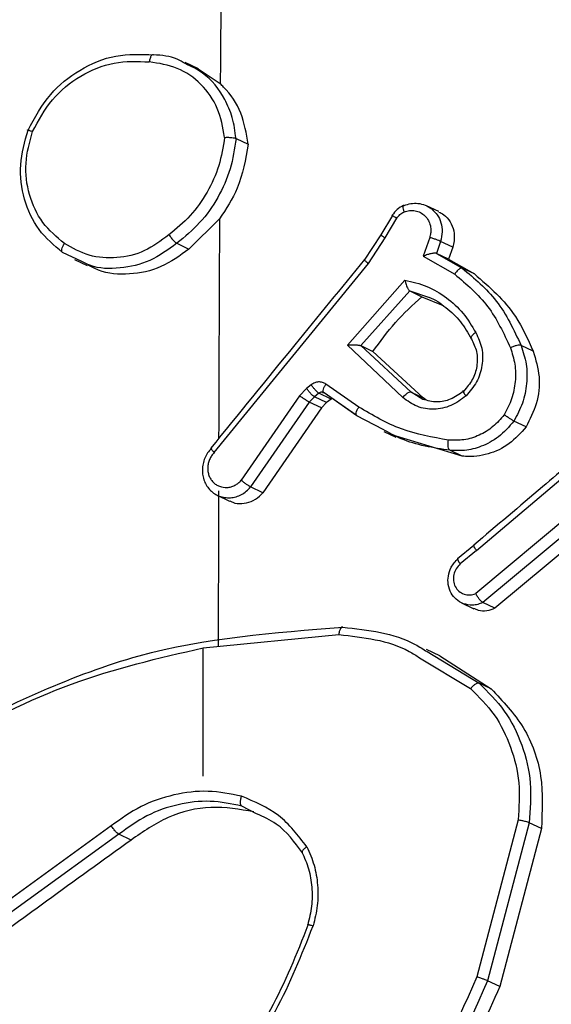
# Model space of a CAD drawing. Units: millimetres. Extents: x -4534 to 4839, y -3372 to 6319.
# Drawn here: x 521 to 533, y 515 to 537 of the extents above; entities that cross this region are included whole.
import ezdxf

# ---------------------------------------------------------------- set-up
doc = ezdxf.new("R2010")
doc.units = ezdxf.units.MM
doc.layers.add('Toestel 2D', color=7, linetype='Continuous', lineweight=20)
doc.layers.add('VP-EQ', color=7, linetype='Continuous', true_color=0x8a3492)

# ---------------------------------------------------------------- blocks, each defined once
blk = doc.blocks.new('10')
at = {"color": 7, "linetype": 'Continuous', "lineweight": 25}
for p, q in [((-122.4306, -48.6573), (-122.4605, -48.643)), ((-122.3817, -48.6909), (-122.4314, -48.6586)), ((-122.3462, -48.8144), (-122.3189, -48.8274)), ((-121.8889, -48.9792), (-121.9171, -48.9657)), ((-121.9937, -48.9876), (-122.02, -49.0316)), ((-122.3835, -48.9955), (-122.4524, -49.0634)), ((-122.01, -49.0385), (-121.9836, -48.9941)), ((-122.02, -49.0316), (-122.0576, -49.0886)), ((-122.4797, -49.0504), (-122.4524, -49.0634)), ((-122.0478, -49.0958), (-122.01, -49.0385)), ((-121.9096, -49.0372), (-121.9242, -49.0797)), ((-121.8852, -49.0462), (-121.8945, -49.0733)), ((-121.8578, -49.0593), (-121.8852, -49.0462)), ((-122.6936, -49.0916), (-122.7371, -49.0712)), ((-121.9242, -49.0797), (-121.8533, -49.12)), ((-121.8946, -49.0733), (-121.8361, -49.1065)), ((-121.8671, -49.0864), (-121.8945, -49.0733)), ((-121.8578, -49.0593), (-121.8671, -49.0864)), ((-122.7105, -49.087), (-122.6816, -49.1008)), ((-122.3952, -49.5219), (-122.0478, -49.0958)), ((-121.8671, -49.0864), (-121.8086, -49.1196)), ((-121.8086, -49.1196), (-121.8361, -49.1065)), ((-122.0953, -49.2796), (-121.9656, -49.1332)), ((-122.0649, -49.281), (-121.9547, -49.1577)), ((-121.9546, -49.1577), (-121.9273, -49.1708)), ((-121.9273, -49.1708), (-121.883, -49.1887)), ((-121.9702, -49.3981), (-122.0953, -49.2796)), ((-121.9515, -49.3855), (-122.065, -49.281)), ((-122.0649, -49.281), (-122.0376, -49.2941)), ((-121.9241, -49.3986), (-122.0376, -49.2941)), ((-121.6762, -49.2938), (-121.7036, -49.2807)), ((-122.1767, -49.3692), (-122.1871, -49.3773)), ((-122.0695, -49.4193), (-122.1435, -49.3675)), ((-122.1871, -49.3773), (-122.2028, -49.394)), ((-122.1593, -49.3882), (-122.1696, -49.3963)), ((-122.1319, -49.4012), (-122.1593, -49.3882)), ((-122.1512, -49.3862), (-122.149, -49.3865)), ((-122.1496, -49.3848), (-122.0755, -49.4367)), ((-122.0737, -49.4394), (-122.1478, -49.3876)), ((-121.9515, -49.3855), (-121.9241, -49.3986)), ((-122.2028, -49.394), (-122.3345, -49.5842)), ((-122.181, -49.4084), (-122.3133, -49.5994)), ((-122.1696, -49.3963), (-122.181, -49.4084)), ((-122.1537, -49.4214), (-122.181, -49.4084)), ((-122.1423, -49.4093), (-122.1696, -49.3963)), ((-122.1423, -49.4093), (-122.1537, -49.4214)), ((-122.1319, -49.4012), (-122.1423, -49.4093)), ((-122.13, -49.4), (-122.1319, -49.4012)), ((-121.9186, -49.4033), (-121.9241, -49.3986)), ((-122.1537, -49.4214), (-122.286, -49.6125)), ((-122.0145, -49.4698), (-122.0737, -49.4394)), ((-121.6923, -49.464), (-121.7197, -49.4509)), ((-122.0132, -49.4741), (-121.9857, -49.4873)), ((-121.8366, -49.5299), (-121.9849, -49.485)), ((-121.8366, -49.5299), (-121.8639, -49.5168)), ((-121.804, -49.7423), (-121.521, -49.5025)), ((-122.286, -49.6125), (-122.3133, -49.5994)), ((-122.3884, -49.6179), (-122.3608, -49.631)), ((-121.5913, -49.6606), (-121.8059, -49.8394)), ((-121.5728, -49.6785), (-121.79, -49.8595)), ((-121.5454, -49.6916), (-121.7626, -49.8726)), ((-121.8103, -49.731), (-121.847, -49.7614)), ((-121.804, -49.7423), (-121.8408, -49.7727)), ((-121.838, -49.8605), (-121.8105, -49.8737)), ((-121.7626, -49.8726), (-121.79, -49.8595)), ((-122.4203, -49.9619), (-122.1144, -49.9318)), ((-122.4202, -50.2509), (-122.4203, -49.9617)), ((-121.8869, -49.9796), (-121.9166, -49.9654)), ((-121.887, -49.9799), (-121.7711, -50.0543)), ((-121.7711, -50.0543), (-121.7985, -50.0412)), ((-122.6276, -50.3627), (-122.9143, -50.5702)), ((-121.7104, -50.3494), (-121.8035, -50.7031)), ((-121.6853, -50.3557), (-121.779, -50.7115)), ((-121.6579, -50.3688), (-121.6853, -50.3557)), ((-122.6102, -50.3816), (-122.8973, -50.5893)), ((-122.5829, -50.3947), (-122.6102, -50.3816)), ((-121.6579, -50.3688), (-121.7516, -50.7245)), ((-121.7516, -50.7245), (-121.779, -50.7115))]:
    blk.add_line(p, q, dxfattribs=at)
at = {"color": 8, "linetype": 'Continuous', "lineweight": 25}
for p, q in [((-121.9546, -49.1577), (-121.9124, -49.1716)), ((-121.925, -49.4022), (-121.9515, -49.3855)), ((-121.9323, -49.9842), (-121.8175, -50.0536)), ((-121.9155, -49.9703), (-121.7985, -50.0412)), ((-122.2999, -50.3355), (-122.3331, -50.3181))]:
    blk.add_line(p, q, dxfattribs=at)
at = {"color": 7, "linetype": 'Continuous', "lineweight": 25}
for centre, radius, start, end in [((79.551, -50.0166), 201.9371, 179.17974, 179.623861), ((82.473, -50.0331), 204.8592, 179.881194, 179.979046)]:
    blk.add_arc(centre, radius, start, end, dxfattribs=at)
at = {"color": 8, "linetype": 'Continuous', "lineweight": 25}
blk.add_arc((81.6892, -50.0311), 204.0753, 179.709242, 179.848037, dxfattribs=at)
at = {"color": 7, "linetype": 'Continuous', "lineweight": 25}
for points, knots in [([(-122.8151, -48.7958), (-122.7998, -48.7675), (-122.7706, -48.7137), (-122.6991, -48.6565), (-122.6177, -48.6224), (-122.5606, -48.6247), (-122.5321, -48.6258)], [0, 0, 0, 0, 0.2627352, 0.4999656, 0.7504089, 1, 1, 1, 1]), ([(-122.5321, -48.6258), (-122.5329, -48.6256), (-122.5346, -48.6253), (-122.5369, -48.6276), (-122.5387, -48.6307), (-122.5399, -48.6338), (-122.541, -48.6376), (-122.5415, -48.6404), (-122.5417, -48.6418)], [0, 0, 0, 0, 0.218982, 0.458117, 0.585634, 0.718546, 0.856755, 1, 1, 1, 1]), ([(-122.4606, -48.6457), (-122.4666, -48.6421), (-122.488, -48.6292), (-122.5136, -48.6272), (-122.5321, -48.6258)], [0, 0, 0, 0, 0.276946, 1, 1, 1, 1]), ([(-122.8048, -48.7988), (-122.7913, -48.7739), (-122.7643, -48.724), (-122.6981, -48.6704), (-122.6212, -48.6388), (-122.5682, -48.6408), (-122.5417, -48.6418)], [0, 0, 0, 0, 0.250254, 0.500081, 0.750044, 1, 1, 1, 1]), ([(-122.3719, -48.8119), (-122.3759, -48.7894), (-122.3839, -48.7446), (-122.423, -48.69), (-122.477, -48.6518), (-122.5201, -48.6451), (-122.5417, -48.6418)], [0, 0, 0, 0, 0.250289, 0.500085, 0.750049, 1, 1, 1, 1]), ([(-122.3189, -48.8274), (-122.3229, -48.8034), (-122.3309, -48.7552), (-122.3601, -48.7121), (-122.3792, -48.6934), (-122.3817, -48.6909)], [0, 0, 0, 0, 0.464219, 0.92844, 1, 1, 1, 1]), ([(-122.7331, -49.051), (-122.7505, -49.0363), (-122.7853, -49.0068), (-122.815, -48.9422), (-122.8245, -48.8699), (-122.8113, -48.8225), (-122.8048, -48.7988)], [0, 0, 0, 0, 0.249957, 0.499921, 0.749753, 1, 1, 1, 1]), ([(-122.8151, -48.7958), (-122.8157, -48.7955), (-122.8168, -48.7948), (-122.8159, -48.7949), (-122.8139, -48.7955), (-122.8115, -48.7963), (-122.8085, -48.7974), (-122.806, -48.7984), (-122.8048, -48.7988)], [0, 0, 0, 0, 0.216383, 0.454774, 0.582461, 0.715892, 0.855214, 1, 1, 1, 1]), ([(-122.3719, -48.8119), (-122.3754, -48.8333), (-122.3822, -48.8761), (-122.4099, -48.9361), (-122.4475, -48.9903), (-122.4808, -49.0177), (-122.4974, -49.0315)], [0, 0, 0, 0, 0.249908, 0.500008, 0.750097, 1, 1, 1, 1]), ([(-122.3719, -48.8119), (-122.3705, -48.8118), (-122.3676, -48.8117), (-122.3633, -48.8117), (-122.3591, -48.8119), (-122.3543, -48.8123), (-122.3494, -48.8131), (-122.3473, -48.814), (-122.3462, -48.8144)], [0, 0, 0, 0, 0.143704, 0.28224, 0.415335, 0.542891, 0.78173, 1, 1, 1, 1]), ([(-122.3189, -48.8274), (-122.3247, -48.8614), (-122.335, -48.9217), (-122.3687, -48.9731), (-122.3835, -48.9955)], [0, 0, 0, 0, 0.562279, 1, 1, 1, 1]), ([(-121.9688, -48.9653), (-121.9738, -48.968), (-121.9839, -48.9733), (-121.9906, -48.9827), (-121.994, -48.9874)], [0, 0, 0, 0, 0.500943, 1, 1, 1, 1]), ([(-121.967, -48.9654), (-121.9678, -48.9653), (-121.9693, -48.965), (-121.9701, -48.968), (-121.9697, -48.9732), (-121.9683, -48.9778), (-121.9676, -48.9801)], [0, 0, 0, 0, 0.250161, 0.5, 0.749839, 1, 1, 1, 1]), ([(-121.967, -48.9654), (-121.9621, -48.9637), (-121.9519, -48.9602), (-121.9357, -48.96), (-121.9193, -48.9637), (-121.9098, -48.97), (-121.905, -48.9732)], [0, 0, 0, 0, 0.232068, 0.476095, 0.732075, 1, 1, 1, 1]), ([(-121.9836, -48.9941), (-121.9814, -48.9911), (-121.9771, -48.9851), (-121.9708, -48.9818), (-121.9676, -48.9801)], [0, 0, 0, 0, 0.500004, 1, 1, 1, 1]), ([(-121.9676, -48.9801), (-121.9635, -48.9787), (-121.9552, -48.976), (-121.9422, -48.9766), (-121.9302, -48.9806), (-121.9199, -48.9881), (-121.9122, -48.9984), (-121.9076, -49.0107), (-121.9067, -49.0224), (-121.9079, -49.0313), (-121.9092, -49.0356), (-121.9096, -49.0372)], [0, 0, 0, 0, 0.124892, 0.249709, 0.374667, 0.499778, 0.625318, 0.749748, 0.874729, 0.953623, 1, 1, 1, 1]), ([(-121.8893, -48.98), (-121.8854, -48.9818), (-121.8749, -48.9865), (-121.8627, -49.0016), (-121.8544, -49.0222), (-121.8534, -49.0425), (-121.8566, -49.0546), (-121.8578, -49.0593)], [0, 0, 0, 0, 0.142798, 0.378825, 0.614867, 0.850933, 1, 1, 1, 1]), ([(-122.4974, -49.0315), (-122.5153, -49.0447), (-122.551, -49.0711), (-122.6147, -49.0861), (-122.6786, -49.0814), (-122.7149, -49.0612), (-122.7331, -49.051)], [0, 0, 0, 0, 0.250222, 0.500069, 0.750035, 1, 1, 1, 1]), ([(-122.4974, -49.0315), (-122.4966, -49.0326), (-122.4949, -49.035), (-122.4921, -49.0385), (-122.4894, -49.0417), (-122.4861, -49.0452), (-122.4825, -49.0487), (-122.4806, -49.0498), (-122.4797, -49.0504)], [0, 0, 0, 0, 0.14515, 0.28473, 0.418444, 0.546203, 0.784242, 1, 1, 1, 1]), ([(-122.0189, -49.032), (-122.0194, -49.0317), (-122.0206, -49.0311), (-122.0199, -49.0318), (-122.0182, -49.0331), (-122.0161, -49.0345), (-122.0134, -49.0363), (-122.0112, -49.0377), (-122.01, -49.0385)], [0, 0, 0, 0, 0.216561, 0.454899, 0.582608, 0.716121, 0.855344, 1, 1, 1, 1]), ([(-122.7371, -49.0712), (-122.7379, -49.0705), (-122.7394, -49.0691), (-122.7391, -49.0641), (-122.7371, -49.0578), (-122.7344, -49.0533), (-122.7331, -49.051)], [0, 0, 0, 0, 0.250168, 0.499999, 0.749831, 1, 1, 1, 1]), ([(-121.8852, -49.0462), (-121.8864, -49.0457), (-121.8887, -49.0446), (-121.895, -49.0422), (-121.9024, -49.0395), (-121.9072, -49.038), (-121.9096, -49.0372)], [0, 0, 0, 0, 0.250166, 0.5, 0.749834, 1, 1, 1, 1]), ([(-122.4524, -49.0634), (-122.4728, -49.0783), (-122.5136, -49.1081), (-122.586, -49.1228), (-122.6441, -49.1187), (-122.6727, -49.1031), (-122.6806, -49.0987)], [0, 0, 0, 0, 0.2954899, 0.5909802, 0.8864621, 1, 1, 1, 1]), ([(-121.8946, -49.0733), (-121.8951, -49.0731), (-121.8963, -49.0727), (-121.8992, -49.0727), (-121.9029, -49.0731), (-121.908, -49.0741), (-121.9154, -49.0761), (-121.9209, -49.0784), (-121.9242, -49.0797)], [0, 0, 0, 0, 0.111356, 0.229912, 0.358133, 0.497793, 0.702786, 1, 1, 1, 1]), ([(-122.0565, -49.0866), (-122.109, -49.1509), (-122.225, -49.2928), (-122.3406, -49.4349), (-122.4039, -49.5127)], [0, 0, 0, 0, 0.45248, 1, 1, 1, 1]), ([(-122.0558, -49.0879), (-122.0563, -49.0876), (-122.0575, -49.0871), (-122.0571, -49.0879), (-122.0557, -49.0893), (-122.0538, -49.091), (-122.0512, -49.0931), (-122.049, -49.0949), (-122.0478, -49.0958)], [0, 0, 0, 0, 0.198473, 0.430831, 0.560011, 0.697985, 0.844761, 1, 1, 1, 1]), ([(-121.8361, -49.1065), (-121.8369, -49.1063), (-121.8387, -49.1059), (-121.8421, -49.1077), (-121.8453, -49.1102), (-121.848, -49.1128), (-121.8507, -49.1161), (-121.8524, -49.1187), (-121.8533, -49.12)], [0, 0, 0, 0, 0.206661, 0.441807, 0.570299, 0.706122, 0.849503, 1, 1, 1, 1]), ([(-121.8533, -49.12), (-121.8266, -49.1427), (-121.7732, -49.1881), (-121.7429, -49.2532), (-121.7277, -49.2857)], [0, 0, 0, 0, 0.499995, 1, 1, 1, 1]), ([(-121.8361, -49.1065), (-121.8087, -49.1295), (-121.7522, -49.1769), (-121.7201, -49.2454), (-121.7036, -49.2807)], [0, 0, 0, 0, 0.485371, 1, 1, 1, 1]), ([(-121.8086, -49.1196), (-121.7749, -49.149), (-121.7191, -49.1976), (-121.6883, -49.2666), (-121.6762, -49.2938)], [0, 0, 0, 0, 0.604813, 1, 1, 1, 1]), ([(-121.9656, -49.1332), (-121.9489, -49.1372), (-121.9154, -49.1452), (-121.8711, -49.1717), (-121.8326, -49.2065), (-121.8147, -49.2366), (-121.8057, -49.2516)], [0, 0, 0, 0, 0.249922, 0.5, 0.750081, 1, 1, 1, 1]), ([(-121.9656, -49.1332), (-121.9652, -49.1351), (-121.9644, -49.1385), (-121.9628, -49.1438), (-121.961, -49.1484), (-121.9592, -49.1522), (-121.9575, -49.1549), (-121.956, -49.1568), (-121.9551, -49.1574), (-121.9547, -49.1577)], [0, 0, 0, 0, 0.177398, 0.3200729, 0.5011484, 0.6366029, 0.7644493, 0.8853274, 1, 1, 1, 1]), ([(-122.0376, -49.2941), (-122.0213, -49.2718), (-121.9886, -49.2269), (-121.9479, -49.1896), (-121.9273, -49.1708)], [0, 0, 0, 0, 0.49498, 1, 1, 1, 1]), ([(-121.9124, -49.1716), (-121.9121, -49.1717), (-121.8976, -49.1765), (-121.8724, -49.1947), (-121.8387, -49.2256), (-121.8232, -49.2524), (-121.8154, -49.2658)], [0, 0, 0, 0, 0.005576, 0.337051, 0.668525, 1, 1, 1, 1]), ([(-121.8057, -49.2516), (-121.8004, -49.2631), (-121.7898, -49.286), (-121.7898, -49.3257), (-121.8017, -49.3643), (-121.8191, -49.3842), (-121.8278, -49.3942)], [0, 0, 0, 0, 0.249948, 0.499899, 0.749693, 1, 1, 1, 1]), ([(-121.8057, -49.2516), (-121.8073, -49.2526), (-121.8101, -49.2546), (-121.8133, -49.2576), (-121.8154, -49.2601), (-121.8168, -49.2626), (-121.817, -49.2647), (-121.8159, -49.2655), (-121.8154, -49.2658)], [0, 0, 0, 0, 0.180187, 0.344783, 0.493305, 0.626091, 0.844364, 1, 1, 1, 1]), ([(-122.0953, -49.2796), (-122.0918, -49.2794), (-122.086, -49.2791), (-122.0784, -49.279), (-122.0733, -49.2793), (-122.0696, -49.2798), (-122.0667, -49.2803), (-122.0655, -49.2808), (-122.065, -49.281)], [0, 0, 0, 0, 0.308385, 0.501705, 0.64135, 0.769752, 0.888615, 1, 1, 1, 1]), ([(-121.8154, -49.2658), (-121.811, -49.2751), (-121.8018, -49.2941), (-121.8019, -49.327), (-121.8118, -49.3588), (-121.8259, -49.375), (-121.833, -49.3833)], [0, 0, 0, 0, 0.2468339, 0.5078282, 0.7499021, 1, 1, 1, 1]), ([(-121.7036, -49.2807), (-121.7048, -49.2804), (-121.7071, -49.2797), (-121.7133, -49.2805), (-121.7206, -49.2825), (-121.7254, -49.2847), (-121.7277, -49.2857)], [0, 0, 0, 0, 0.250164, 0.500003, 0.74984, 1, 1, 1, 1]), ([(-121.7277, -49.2857), (-121.7238, -49.2979), (-121.7159, -49.3223), (-121.7157, -49.3619), (-121.7231, -49.4013), (-121.7354, -49.4249), (-121.7416, -49.4368)], [0, 0, 0, 0, 0.249876, 0.499993, 0.750121, 1, 1, 1, 1]), ([(-121.6762, -49.2938), (-121.6706, -49.3127), (-121.6593, -49.3506), (-121.6659, -49.4116), (-121.6837, -49.447), (-121.6923, -49.464)], [0, 0, 0, 0, 0.341234, 0.682467, 1, 1, 1, 1]), ([(-122.1435, -49.3675), (-122.1461, -49.3661), (-122.1512, -49.3633), (-122.1601, -49.3624), (-122.169, -49.3641), (-122.1742, -49.3675), (-122.1767, -49.3692)], [0, 0, 0, 0, 0.2499638, 0.4999359, 0.7498179, 1, 1, 1, 1]), ([(-122.1593, -49.3882), (-122.1605, -49.3874), (-122.1629, -49.3858), (-122.1679, -49.3805), (-122.1728, -49.3747), (-122.1754, -49.371), (-122.1767, -49.3692)], [0, 0, 0, 0, 0.279846, 0.559065, 0.77948, 1, 1, 1, 1]), ([(-122.1478, -49.3876), (-122.1486, -49.3868), (-122.1502, -49.3852), (-122.1495, -49.3796), (-122.1471, -49.3734), (-122.1447, -49.3695), (-122.1435, -49.3675)], [0, 0, 0, 0, 0.279846, 0.559061, 0.779477, 1, 1, 1, 1]), ([(-122.1696, -49.3963), (-122.1708, -49.3955), (-122.1732, -49.3939), (-122.1783, -49.3886), (-122.1831, -49.3828), (-122.1858, -49.3792), (-122.1871, -49.3773)], [0, 0, 0, 0, 0.2798462, 0.559065, 0.7794796, 1, 1, 1, 1]), ([(-122.1478, -49.3876), (-122.1486, -49.3871), (-122.1503, -49.3862), (-122.1533, -49.3858), (-122.1565, -49.3864), (-122.1583, -49.3876), (-122.1593, -49.3882)], [0, 0, 0, 0, 0.237468, 0.483286, 0.737462, 1, 1, 1, 1]), ([(-121.9702, -49.3981), (-121.9692, -49.3967), (-121.9671, -49.3941), (-121.9638, -49.3908), (-121.9607, -49.3883), (-121.9573, -49.3862), (-121.954, -49.3849), (-121.9523, -49.3853), (-121.9515, -49.3855)], [0, 0, 0, 0, 0.165507, 0.319611, 0.461919, 0.592562, 0.819123, 1, 1, 1, 1]), ([(-121.833, -49.3833), (-121.8428, -49.3903), (-121.8611, -49.4035), (-121.8944, -49.4101), (-121.9146, -49.4049), (-121.925, -49.4022)], [0, 0, 0, 0, 0.352291, 0.664196, 1, 1, 1, 1]), ([(-121.833, -49.3833), (-121.8337, -49.383), (-121.8351, -49.3826), (-121.8346, -49.3848), (-121.8322, -49.3887), (-121.8292, -49.3924), (-121.8278, -49.3942)], [0, 0, 0, 0, 0.250169, 0.500002, 0.749836, 1, 1, 1, 1]), ([(-122.181, -49.4084), (-122.1823, -49.4077), (-122.1848, -49.4062), (-122.1911, -49.4022), (-122.1974, -49.3979), (-122.201, -49.3953), (-122.2028, -49.394)], [0, 0, 0, 0, 0.279846, 0.559068, 0.779481, 1, 1, 1, 1]), ([(-121.8278, -49.3942), (-121.8387, -49.4023), (-121.8606, -49.4185), (-121.9001, -49.4262), (-121.939, -49.4205), (-121.9598, -49.4055), (-121.9702, -49.3981)], [0, 0, 0, 0, 0.250327, 0.500113, 0.75005, 1, 1, 1, 1]), ([(-122.0737, -49.4394), (-122.0744, -49.4387), (-122.0759, -49.4373), (-122.0756, -49.4324), (-122.0735, -49.426), (-122.0708, -49.4215), (-122.0695, -49.4193)], [0, 0, 0, 0, 0.250175, 0.5, 0.749825, 1, 1, 1, 1]), ([(-121.8675, -49.4938), (-121.9035, -49.4874), (-121.9756, -49.4747), (-122.0382, -49.4378), (-122.0695, -49.4193)], [0, 0, 0, 0, 0.5, 1, 1, 1, 1]), ([(-121.7416, -49.4368), (-121.7497, -49.4462), (-121.766, -49.465), (-121.7977, -49.484), (-121.8324, -49.495), (-121.8558, -49.4942), (-121.8675, -49.4938)], [0, 0, 0, 0, 0.250037, 0.499999, 0.749967, 1, 1, 1, 1]), ([(-121.7197, -49.4509), (-121.7308, -49.4636), (-121.7519, -49.4877), (-121.7916, -49.5087), (-121.8293, -49.5186), (-121.8529, -49.5174), (-121.8639, -49.5168)], [0, 0, 0, 0, 0.29418, 0.55895, 0.794242, 1, 1, 1, 1]), ([(-121.7197, -49.4509), (-121.7207, -49.4504), (-121.7228, -49.4493), (-121.7272, -49.4465), (-121.7313, -49.4438), (-121.7347, -49.4415), (-121.7382, -49.4391), (-121.7404, -49.4376), (-121.7416, -49.4368)], [0, 0, 0, 0, 0.22716, 0.46897, 0.595818, 0.726715, 0.861524, 1, 1, 1, 1]), ([(-121.6923, -49.464), (-121.7044, -49.4775), (-121.7285, -49.5047), (-121.7775, -49.5275), (-121.8147, -49.5321), (-121.8341, -49.5301), (-121.8366, -49.5299)], [0, 0, 0, 0, 0.317195, 0.63439, 0.951574, 1, 1, 1, 1]), ([(-121.8639, -49.5168), (-121.8648, -49.5161), (-121.8664, -49.5146), (-121.868, -49.509), (-121.8685, -49.5017), (-121.8678, -49.4964), (-121.8675, -49.4938)], [0, 0, 0, 0, 0.250173, 0.5, 0.749827, 1, 1, 1, 1]), ([(-121.5281, -49.4914), (-121.5705, -49.5273), (-121.6647, -49.607), (-121.7587, -49.6867), (-121.8103, -49.7305)], [0, 0, 0, 0, 0.450995, 1, 1, 1, 1]), ([(-122.4017, -49.5122), (-122.4047, -49.5156), (-122.4106, -49.5223), (-122.4168, -49.5343), (-122.4209, -49.5471), (-122.4225, -49.5604), (-122.4215, -49.5736), (-122.418, -49.5862), (-122.4121, -49.5976), (-122.4016, -49.6104), (-122.3874, -49.6198), (-122.3754, -49.6222), (-122.3714, -49.6231)], [0, 0, 0, 0, 0.0913882, 0.1827763, 0.2741642, 0.365552, 0.4569397, 0.5483273, 0.6397148, 0.7311023, 0.909478, 1, 1, 1, 1]), ([(-122.3952, -49.5219), (-122.3973, -49.5242), (-122.4015, -49.5288), (-122.4061, -49.5372), (-122.4091, -49.5461), (-122.4104, -49.5554), (-122.4098, -49.5647), (-122.4075, -49.5735), (-122.4036, -49.5816), (-122.3981, -49.5885), (-122.3914, -49.5942), (-122.381, -49.5994), (-122.3692, -49.6012), (-122.3574, -49.5992), (-122.3489, -49.5959), (-122.3411, -49.5909), (-122.3367, -49.5865), (-122.3345, -49.5842)], [0, 0, 0, 0, 0.0625375, 0.1250752, 0.1876188, 0.2501794, 0.3126806, 0.3751836, 0.43772, 0.5002978, 0.562838, 0.6253342, 0.7498077, 0.8122662, 0.874813, 0.9374336, 1, 1, 1, 1]), ([(-122.4017, -49.5122), (-122.4024, -49.512), (-122.4036, -49.5115), (-122.4033, -49.5128), (-122.4019, -49.5147), (-122.4003, -49.5166), (-122.3981, -49.519), (-122.3962, -49.5209), (-122.3952, -49.5219)], [0, 0, 0, 0, 0.219653, 0.458982, 0.58643, 0.719178, 0.857123, 1, 1, 1, 1]), ([(-122.3133, -49.5994), (-122.3138, -49.5991), (-122.3149, -49.5986), (-122.3178, -49.5968), (-122.3223, -49.5936), (-122.3287, -49.589), (-122.3326, -49.5858), (-122.3345, -49.5842)], [0, 0, 0, 0, 0.128618, 0.256428, 0.507629, 0.755405, 1, 1, 1, 1]), ([(-122.3604, -49.6303), (-122.3582, -49.6316), (-122.3501, -49.6364), (-122.3329, -49.6376), (-122.3119, -49.6331), (-122.2959, -49.6233), (-122.2884, -49.6151), (-122.286, -49.6125)], [0, 0, 0, 0, 0.095487, 0.354417, 0.613344, 0.872271, 1, 1, 1, 1]), ([(-121.804, -49.7423), (-121.8054, -49.7404), (-121.8081, -49.7365), (-121.8103, -49.7323), (-121.8106, -49.7299), (-121.8092, -49.7304), (-121.8085, -49.7306)], [0, 0, 0, 0, 0.250171, 0.5, 0.749829, 1, 1, 1, 1]), ([(-121.8337, -49.8624), (-121.8395, -49.8595), (-121.8505, -49.8539), (-121.8624, -49.8384), (-121.8687, -49.82), (-121.8686, -49.7994), (-121.8628, -49.7825), (-121.8544, -49.7695), (-121.8483, -49.7638), (-121.8451, -49.7608)], [0, 0, 0, 0, 0.163864, 0.311995, 0.482147, 0.635686, 0.800459, 0.895966, 1, 1, 1, 1]), ([(-121.8451, -49.7608), (-121.8458, -49.7606), (-121.8473, -49.7602), (-121.8469, -49.7626), (-121.8448, -49.7669), (-121.8421, -49.7708), (-121.8408, -49.7727)], [0, 0, 0, 0, 0.250171, 0.5, 0.749829, 1, 1, 1, 1]), ([(-121.8408, -49.7727), (-121.8441, -49.7761), (-121.8508, -49.7828), (-121.8561, -49.7965), (-121.8568, -49.8108), (-121.8527, -49.8241), (-121.8442, -49.8349), (-121.8326, -49.8415), (-121.819, -49.8436), (-121.8103, -49.8408), (-121.8059, -49.8394)], [0, 0, 0, 0, 0.125079, 0.25004, 0.375057, 0.500009, 0.625036, 0.749981, 0.875002, 1, 1, 1, 1]), ([(-121.79, -49.8595), (-121.7905, -49.8592), (-121.7915, -49.8586), (-121.7934, -49.8569), (-121.7955, -49.8546), (-121.7985, -49.8511), (-121.8022, -49.8459), (-121.8047, -49.8415), (-121.8059, -49.8394)], [0, 0, 0, 0, 0.1320765, 0.2622367, 0.3903297, 0.5162376, 0.7617256, 1, 1, 1, 1]), ([(-121.7626, -49.8726), (-121.7687, -49.8749), (-121.7808, -49.8795), (-121.7979, -49.8791), (-121.8069, -49.8746), (-121.8102, -49.8729)], [0, 0, 0, 0, 0.384924, 0.769847, 1, 1, 1, 1]), ([(-123.0001, -50.161), (-122.8568, -50.0908), (-122.5704, -49.9505), (-122.2607, -49.9271), (-122.1058, -49.9153)], [0, 0, 0, 0, 0.5, 1, 1, 1, 1]), ([(-122.1058, -49.9153), (-122.1066, -49.9152), (-122.1082, -49.9149), (-122.1102, -49.917), (-122.1118, -49.9201), (-122.1129, -49.9233), (-122.1139, -49.9272), (-122.1142, -49.9302), (-122.1144, -49.9318)], [0, 0, 0, 0, 0.204898, 0.439383, 0.56803, 0.704419, 0.84852, 1, 1, 1, 1]), ([(-122.1058, -49.9153), (-122.0484, -49.9215), (-121.9804, -49.9288), (-121.9242, -49.9647), (-121.9155, -49.9703)], [0, 0, 0, 0, 0.843694, 1, 1, 1, 1]), ([(-122.1144, -49.9318), (-122.059, -49.9378), (-121.9939, -49.945), (-121.9402, -49.9791), (-121.9323, -49.9842)], [0, 0, 0, 0, 0.852491, 1, 1, 1, 1]), ([(-122.999, -50.1747), (-122.9061, -50.1268), (-122.7203, -50.031), (-122.5204, -49.9848), (-122.4204, -49.9616)], [0, 0, 0, 0, 0.4999916, 1, 1, 1, 1]), ([(-121.7985, -50.0412), (-121.7997, -50.041), (-121.8021, -50.0407), (-121.8076, -50.0438), (-121.813, -50.0483), (-121.816, -50.0518), (-121.8175, -50.0536)], [0, 0, 0, 0, 0.279848, 0.559078, 0.779486, 1, 1, 1, 1]), ([(-121.8175, -50.0536), (-121.7986, -50.0724), (-121.7608, -50.11), (-121.725, -50.184), (-121.7047, -50.265), (-121.7085, -50.3213), (-121.7104, -50.3494)], [0, 0, 0, 0, 0.249866, 0.499992, 0.750127, 1, 1, 1, 1]), ([(-121.7711, -50.0543), (-121.7449, -50.0816), (-121.6925, -50.1363), (-121.6519, -50.2493), (-121.6559, -50.329), (-121.6579, -50.3688)], [0, 0, 0, 0, 0.333886, 0.667772, 1, 1, 1, 1]), ([(-122.3338, -50.2958), (-122.3588, -50.2908), (-122.4088, -50.2808), (-122.4866, -50.2906), (-122.562, -50.3157), (-122.6057, -50.3471), (-122.6276, -50.3627)], [0, 0, 0, 0, 0.24992, 0.499978, 0.750054, 1, 1, 1, 1]), ([(-122.3331, -50.3181), (-122.3339, -50.3173), (-122.3355, -50.3159), (-122.3363, -50.3105), (-122.3359, -50.3034), (-122.3345, -50.2983), (-122.3338, -50.2958)], [0, 0, 0, 0, 0.250182, 0.5, 0.749818, 1, 1, 1, 1]), ([(-122.1865, -50.4096), (-122.2063, -50.3841), (-122.2459, -50.333), (-122.3045, -50.3082), (-122.3338, -50.2958)], [0, 0, 0, 0, 0.500001, 1, 1, 1, 1]), ([(-122.3057, -50.3311), (-122.3378, -50.3256), (-122.402, -50.3145), (-122.5007, -50.3379), (-122.5559, -50.376), (-122.5829, -50.3947)], [0, 0, 0, 0, 0.3382513, 0.6765027, 1, 1, 1, 1]), ([(-122.196, -50.4238), (-122.214, -50.3995), (-122.2423, -50.3613), (-122.2845, -50.3424), (-122.2999, -50.3355)], [0, 0, 0, 0, 0.6364811, 1, 1, 1, 1]), ([(-122.6102, -50.3816), (-122.611, -50.3811), (-122.6128, -50.3801), (-122.6161, -50.377), (-122.6193, -50.3735), (-122.6221, -50.3703), (-122.625, -50.3666), (-122.6267, -50.364), (-122.6276, -50.3627)], [0, 0, 0, 0, 0.195095, 0.426359, 0.555815, 0.694618, 0.842803, 1, 1, 1, 1]), ([(-121.6853, -50.3557), (-121.6862, -50.3553), (-121.6882, -50.3545), (-121.6927, -50.3532), (-121.6974, -50.3521), (-121.7015, -50.3511), (-121.706, -50.3502), (-121.7089, -50.3497), (-121.7104, -50.3494)], [0, 0, 0, 0, 0.201873, 0.435342, 0.564238, 0.701371, 0.846735, 1, 1, 1, 1]), ([(-122.5829, -50.3947), (-122.6464, -50.4406), (-122.7422, -50.5098), (-122.8378, -50.5791), (-122.8699, -50.6024)], [0, 0, 0, 0, 0.663683, 1, 1, 1, 1]), ([(-122.1865, -50.4096), (-122.1879, -50.4106), (-122.1905, -50.4125), (-122.1936, -50.4152), (-122.1957, -50.4177), (-122.1972, -50.4202), (-122.1976, -50.4225), (-122.1965, -50.4234), (-122.196, -50.4238)], [0, 0, 0, 0, 0.1672717, 0.3226455, 0.4656956, 0.5965853, 0.8221606, 1, 1, 1, 1]), ([(-122.1865, -50.4096), (-122.1805, -50.4233), (-122.1685, -50.4507), (-122.1612, -50.496), (-122.1612, -50.5425), (-122.1687, -50.5728), (-122.1724, -50.5879)], [0, 0, 0, 0, 0.249951, 0.500005, 0.750057, 1, 1, 1, 1]), ([(-122.1976, -50.4216), (-122.1921, -50.4341), (-122.1811, -50.4592), (-122.1744, -50.5008), (-122.1744, -50.5435), (-122.1813, -50.5713), (-122.1847, -50.5853)], [0, 0, 0, 0, 0.249689, 0.49966, 0.749803, 1, 1, 1, 1]), ([(-122.3782, -50.9457), (-122.339, -50.8902), (-122.2598, -50.7782), (-122.209, -50.6503), (-122.1833, -50.5857)], [0, 0, 0, 0, 0.494663, 1, 1, 1, 1]), ([(-122.3708, -50.9544), (-122.3305, -50.8973), (-122.2498, -50.7832), (-122.1982, -50.653), (-122.1724, -50.5879)], [0, 0, 0, 0, 0.500007, 1, 1, 1, 1]), ([(-122.1833, -50.5857), (-122.1838, -50.5854), (-122.1849, -50.5849), (-122.1843, -50.5848), (-122.1825, -50.5851), (-122.1801, -50.5857), (-122.1768, -50.5866), (-122.1739, -50.5874), (-122.1724, -50.5879)], [0, 0, 0, 0, 0.181347, 0.408094, 0.538695, 0.680882, 0.834791, 1, 1, 1, 1]), ([(-121.8035, -50.7031), (-121.8561, -50.8216), (-121.9611, -51.0585), (-122.1428, -51.2396), (-122.2337, -51.3302)], [0, 0, 0, 0, 0.499993, 1, 1, 1, 1]), ([(-121.779, -50.7115), (-121.8311, -50.8298), (-121.9367, -51.0697), (-122.1203, -51.2532), (-122.2133, -51.3462)], [0, 0, 0, 0, 0.49327, 1, 1, 1, 1]), ([(-121.779, -50.7115), (-121.7799, -50.7111), (-121.7818, -50.7102), (-121.7863, -50.7086), (-121.7908, -50.7071), (-121.7948, -50.7058), (-121.7992, -50.7044), (-121.802, -50.7035), (-121.8035, -50.7031)], [0, 0, 0, 0, 0.200931, 0.434105, 0.563085, 0.700451, 0.846201, 1, 1, 1, 1]), ([(-121.7516, -50.7245), (-121.8104, -50.8556), (-121.9178, -51.0951), (-122.1023, -51.277), (-122.1859, -51.3593)], [0, 0, 0, 0, 0.547374, 1, 1, 1, 1])]:
    blk.add_open_spline(points, degree=3, knots=knots, dxfattribs=at)
at = {"color": 8, "linetype": 'Continuous', "lineweight": 25}
for points, knots in [([(-122.3462, -48.8144), (-122.3484, -48.7984), (-122.3525, -48.7674), (-122.3752, -48.7152), (-122.4103, -48.6695), (-122.4471, -48.6521), (-122.4606, -48.6457)], [0, 0, 0, 0, 0.21758, 0.421553, 0.787031, 1, 1, 1, 1]), ([(-121.9938, -48.9875), (-121.9939, -48.9875), (-121.9944, -48.9872), (-121.9925, -48.9885), (-121.9888, -48.9909), (-121.9853, -48.993), (-121.9836, -48.9941)], [0, 0, 0, 0, 0.042578, 0.413817, 0.706843, 1, 1, 1, 1]), ([(-121.905, -48.9732), (-121.9006, -48.9774), (-121.8915, -48.986), (-121.8835, -49.0041), (-121.8802, -49.0249), (-121.8835, -49.039), (-121.8852, -49.0462)], [0, 0, 0, 0, 0.234987, 0.479989, 0.734996, 1, 1, 1, 1]), ([(-122.4797, -49.0504), (-122.4995, -49.0649), (-122.5385, -49.0936), (-122.6076, -49.1087), (-122.6617, -49.108), (-122.6877, -49.0946), (-122.6936, -49.0916)], [0, 0, 0, 0, 0.306417, 0.606264, 0.910698, 1, 1, 1, 1]), ([(-121.8639, -49.5168), (-121.9017, -49.5111), (-121.9549, -49.5031), (-122.0012, -49.4773), (-122.0145, -49.4698)], [0, 0, 0, 0, 0.710398, 1, 1, 1, 1]), ([(-122.3714, -49.6231), (-122.3672, -49.6234), (-122.3588, -49.624), (-122.3461, -49.6216), (-122.334, -49.6167), (-122.3226, -49.6094), (-122.3164, -49.6027), (-122.3133, -49.5994)], [0, 0, 0, 0, 0.1974082, 0.3961123, 0.5961122, 0.7974081, 1, 1, 1, 1]), ([(-121.79, -49.8595), (-121.7937, -49.8611), (-121.8011, -49.8643), (-121.8162, -49.8667), (-121.8268, -49.8641), (-121.8337, -49.8624)], [0, 0, 0, 0, 0.266379, 0.522204, 1, 1, 1, 1])]:
    blk.add_open_spline(points, degree=3, knots=knots, dxfattribs=at)
at = {"color": 7, "linetype": 'Continuous', "lineweight": 25}
for points in [[(-122.7371, -49.0712), (-122.7562, -49.0552), (-122.7943, -49.0232), (-122.8264, -48.9523), (-122.8368, -48.8733), (-122.8224, -48.8216), (-122.8151, -48.7958)], [(-122.3462, -48.8144), (-122.3497, -48.8374), (-122.3565, -48.8834), (-122.3856, -48.9481), (-122.426, -49.0063), (-122.4618, -49.0357), (-122.4797, -49.0504)], [(-121.7036, -49.2807), (-121.6991, -49.2944), (-121.6901, -49.3219), (-121.6897, -49.3666), (-121.6985, -49.411), (-121.7126, -49.4376), (-121.7197, -49.4509)], [(-121.7985, -50.0412), (-121.7783, -50.0611), (-121.7379, -50.1009), (-121.6993, -50.1793), (-121.6785, -50.2658), (-121.6831, -50.3257), (-121.6853, -50.3557)], [(-122.3331, -50.3181), (-122.3567, -50.3133), (-122.4039, -50.3037), (-122.4774, -50.3125), (-122.5485, -50.3368), (-122.5896, -50.3667), (-122.6102, -50.3816)]]:
    blk.add_open_spline(points, degree=3, dxfattribs=at)
blk = doc.blocks.new('VPL-03-WD1438')
at = {"layer": 'Toestel 2D', "color": 1, "xscale": 10, "yscale": 10, "zscale": 10}
blk.add_blockref('10', (1749.118, 1022.904), dxfattribs=at)
blk = doc.blocks.new('VPL-18-RC1438')
at = {"layer": 'VP-EQ'}
blk.add_blockref('VPL-03-WD1438', (0, 0), dxfattribs=at)

msp = doc.modelspace()

# ---------------------------------------------------------------- block references
at = {"layer": 'VP-EQ'}
msp.add_blockref('VPL-18-RC1438', (0, 0), dxfattribs=at)

doc.saveas('drawing.dxf')
